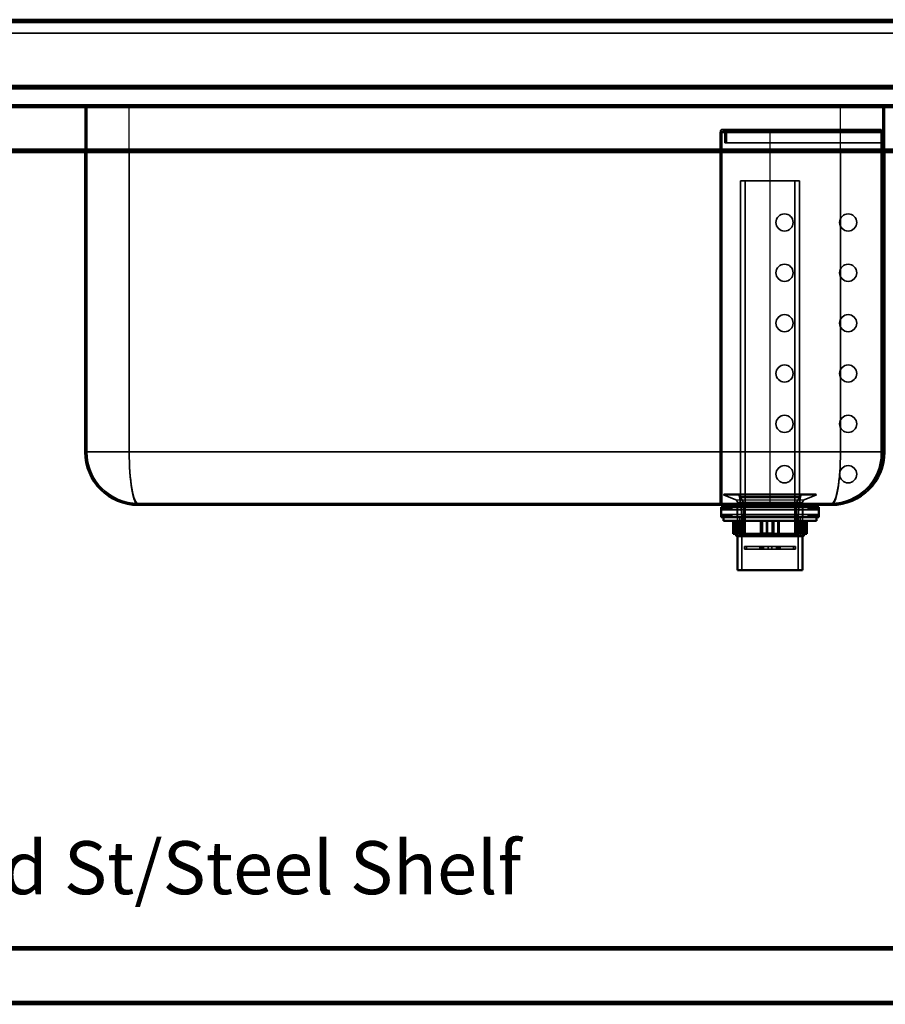
# Model space of a CAD drawing. Units: millimetres. Extents: x 65 to 5840, y 100 to 4100.
# Drawn here: x 1427 to 2080, y 1529 to 2272 of the extents above; entities that cross this region are included whole.
import ezdxf

# ---------------------------------------------------------------- set-up
doc = ezdxf.new("R2010")
doc.units = ezdxf.units.MM
doc.header["$LTSCALE"] = 20
for name, color, linetype, lineweight in [('Hidden (ISO)', 7, 'Continuous', 35), ('Hidden Narrow (ISO)', 7, 'Continuous', 25), ('Symbol (ISO)', 7, 'Continuous', 25), ('Visible (ISO)', 7, 'Continuous', 50), ('Visible Narrow (ISO)', 7, 'Continuous', 35)]:
    doc.layers.add(name, color=color, linetype=linetype, lineweight=lineweight)
doc.styles.add('Note Text (ISO)', font='tahoma.ttf')

msp = doc.modelspace()

# ---------------------------------------------------------------- linework, layer by layer
at = {"layer": 'Hidden (ISO)'}
for p, q in [((2507.55, 2270.57), (709.95, 2270.57)), ((709.95, 2261.57), (2507.55, 2261.57)), ((711.1, 2220.57), (2506.41, 2220.57)), ((744.31, 2206.77), (2473.2, 2206.77)), ((1427.95, 2206.77), (1427.95, 2205.57)), ((1475.55, 2206.77), (1475.55, 2205.57)), ((1476.75, 2206.77), (1476.75, 2205.57)), ((1477.95, 2205.57), (1477.95, 2206.77)), ((1675.75, 2206.77), (1675.75, 2205.57)), ((1700.75, 2206.77), (1700.75, 2205.57)), ((1776.25, 2206.77), (1776.25, 2205.57)), ((1780.25, 2206.77), (1780.25, 2205.57)), ((1855.75, 2206.77), (1855.75, 2205.57)), ((1880.75, 2206.77), (1880.75, 2205.57)), ((2078.55, 2206.77), (2078.55, 2205.57)), ((2079.75, 2206.77), (2079.75, 2205.57)), ((2413.75, 2205.57), (803.75, 2205.57)), ((1476.75, 2171.77), (1476.75, 2205.57)), ((1477.95, 1945.57), (1477.95, 2205.57)), ((2078.55, 1945.57), (2078.55, 2205.57)), ((2079.75, 2171.77), (2079.75, 2205.57)), ((1955.75, 2186.77), (1955.75, 1906.77)), ((1956.95, 1906.77), (1956.95, 2186.77)), ((1957.95, 2188.97), (1993.35, 2188.97)), ((1957.95, 2187.77), (1993.35, 2187.77)), ((1959.35, 2186.77), (1959.35, 2178.97)), ((1960.55, 2178.97), (1960.55, 2186.77)), ((1993.35, 2188.97), (2077.35, 2188.97)), ((1993.35, 2187.77), (2077.35, 2187.77)), ((2077.35, 2186.77), (2077.35, 2188.97)), ((2077.35, 2186.77), (2077.35, 1944.77)), ((1959.35, 2178.97), (1993.35, 2178.97)), ((1993.35, 2178.97), (2077.35, 2178.97)), ((710.1, 2172.97), (2507.41, 2172.97)), ((2015.58, 2150.12), (1971.13, 2150.12)), ((1971.13, 1911.12), (1971.13, 2150.12)), ((1974.56, 1883.12), (1974.56, 2150.12)), ((2012.15, 1883.12), (2012.15, 2150.12)), ((2015.58, 1911.12), (2015.58, 2150.12)), ((1955.75, 2125.27), (1956.95, 2125.27)), ((1955.75, 2112.27), (1956.95, 2112.27)), ((1955.75, 2087.27), (1956.95, 2087.27)), ((1955.75, 2074.27), (1956.95, 2074.27)), ((1955.75, 2049.27), (1956.95, 2049.27)), ((1955.75, 2036.27), (1956.95, 2036.27)), ((1955.75, 2011.27), (1956.95, 2011.27)), ((1955.75, 1998.27), (1956.95, 1998.27)), ((1955.75, 1973.27), (1956.95, 1973.27)), ((1955.75, 1960.27), (1956.95, 1960.27)), ((1955.75, 1935.27), (1956.95, 1935.27)), ((1955.75, 1922.27), (1956.95, 1922.27)), ((1958.35, 1913.22), (1958.35, 1913.12)), ((1958.35, 1913.12), (2028.35, 1913.12)), ((1967.5, 1909.43), (1958.35, 1913.12)), ((1958.85, 1913.72), (2027.85, 1913.72)), ((1972, 1898.22), (1970.41, 1911.95)), ((2015.58, 1911.12), (1971.13, 1911.12)), ((1973.38, 1907.42), (1971.13, 1911.12)), ((2013.33, 1907.42), (2015.58, 1911.12)), ((2014.7, 1898.22), (2016.3, 1911.95)), ((2019.21, 1909.43), (2028.35, 1913.12)), ((2028.35, 1913.22), (2028.35, 1913.12)), ((1516.75, 1906.77), (2039.75, 1906.77)), ((1957.48, 1901.87), (1956.48, 1903.87)), ((1958.48, 1903.87), (1957.48, 1901.87)), ((1959.68, 1901.87), (1958.68, 1903.87)), ((1960.68, 1903.87), (1959.68, 1901.87)), ((1961.88, 1901.87), (1960.88, 1903.87)), ((1962.88, 1903.87), (1961.88, 1901.87)), ((1964.08, 1901.87), (1963.08, 1903.87)), ((1965.08, 1903.87), (1964.08, 1901.87)), ((1968.58, 1896.47), (1968.58, 1903.87)), ((1968.75, 1907.57), (1968.75, 1882.12)), ((1970.5, 1903.87), (1970.5, 1905.57)), ((2013.33, 1907.42), (1973.38, 1907.42)), ((1973.38, 1883.12), (1973.38, 1907.42)), ((1974.35, 1906.77), (1974.35, 1905.57)), ((2012.35, 1906.77), (2012.35, 1905.57)), ((2013.33, 1883.12), (2013.33, 1907.42)), ((2016.2, 1903.87), (2016.2, 1905.57)), ((2017.95, 1907.57), (2017.95, 1882.12)), ((2018.13, 1896.47), (2018.13, 1903.87)), ((2021.63, 1903.87), (2022.63, 1901.87)), ((2022.63, 1901.87), (2023.63, 1903.87)), ((2023.83, 1903.87), (2024.83, 1901.87)), ((2024.83, 1901.87), (2025.83, 1903.87)), ((2026.03, 1903.87), (2027.03, 1901.87)), ((2027.03, 1901.87), (2028.03, 1903.87)), ((2028.23, 1903.87), (2029.23, 1901.87)), ((2029.23, 1901.87), (2030.23, 1903.87)), ((1957.48, 1898.47), (1956.48, 1896.47)), ((1957.48, 1901.87), (2029.23, 1901.87)), ((1957.48, 1898.47), (2029.23, 1898.47)), ((1958.48, 1896.47), (1957.48, 1898.47)), ((1959.68, 1898.47), (1958.68, 1896.47)), ((1960.68, 1896.47), (1959.68, 1898.47)), ((1961.88, 1898.47), (1960.88, 1896.47)), ((1962.88, 1896.47), (1961.88, 1898.47)), ((1964.08, 1898.47), (1963.08, 1896.47)), ((1965.08, 1896.47), (1964.08, 1898.47)), ((1970.63, 1896.47), (1970.63, 1882.12)), ((1972, 1898.22), (2014.7, 1898.22)), ((1972, 1898.22), (1972, 1856.32)), ((2014.7, 1898.22), (2014.7, 1856.32)), ((2016.08, 1896.47), (2016.08, 1882.12)), ((2021.63, 1896.47), (2022.63, 1898.47)), ((2022.63, 1898.47), (2023.63, 1896.47)), ((2023.83, 1896.47), (2024.83, 1898.47)), ((2024.83, 1898.47), (2025.83, 1896.47)), ((2026.03, 1896.47), (2027.03, 1898.47)), ((2027.03, 1898.47), (2028.03, 1896.47)), ((2028.23, 1896.47), (2029.23, 1898.47)), ((2029.23, 1898.47), (2030.23, 1896.47)), ((1967.14, 1893.72), (1967.14, 1883.72)), ((1969.08, 1884.12), (1969.08, 1893.72)), ((1970.98, 1884.12), (1970.98, 1893.72)), ((1972.6, 1893.72), (1972.6, 1883.72)), ((1973.44, 1893.72), (1973.44, 1884.12)), ((1990.61, 1893.72), (1990.61, 1883.72)), ((1991.45, 1884.12), (1991.45, 1893.72)), ((1999.19, 1893.72), (1999.19, 1884.12)), ((2000.28, 1893.72), (2000.28, 1883.72)), ((2013.27, 1893.72), (2013.27, 1884.12)), ((2015.73, 1884.12), (2015.73, 1893.72)), ((2016.82, 1893.72), (2016.82, 1883.72)), ((2019.1, 1893.72), (2019.1, 1884.12)), ((1969.51, 1883.72), (1968.04, 1883.72)), ((1969.89, 1884.12), (1970.98, 1884.12)), ((1970.98, 1884.12), (1973.44, 1884.12)), ((2013.33, 1883.12), (1973.38, 1883.12)), ((1991.64, 1883.72), (1987.76, 1883.72)), ((1995.26, 1884.12), (1999.19, 1884.12)), ((2013.27, 1884.12), (2014.11, 1884.12)), ((2015.48, 1883.72), (2014.11, 1883.72)), ((2016.82, 1883.72), (2015.48, 1883.72)), ((2017.63, 1884.12), (2019.1, 1884.12)), ((1974.19, 1874.27), (1974.19, 1872.27)), ((1974.19, 1874.27), (1975.62, 1874.27)), ((1975.62, 1874.27), (1987.51, 1874.27)), ((1975.62, 1874.27), (1975.62, 1872.27)), ((1985.65, 1874.27), (1985.65, 1872.27)), ((1986.09, 1874.27), (1986.09, 1872.27)), ((1991.93, 1874.27), (1987.51, 1874.27)), ((1987.51, 1874.27), (1987.51, 1872.27)), ((1988.5, 1874.27), (1988.5, 1872.27)), ((1991.93, 1874.27), (1991.93, 1872.27)), ((1991.93, 1874.27), (1994.78, 1874.27)), ((1999.2, 1874.27), (1994.78, 1874.27)), ((1994.78, 1874.27), (1994.78, 1872.27)), ((1998.2, 1874.27), (1998.2, 1872.27)), ((1999.2, 1874.27), (2011.09, 1874.27)), ((1999.2, 1874.27), (1999.2, 1872.27)), ((2000.62, 1874.27), (2000.62, 1872.27)), ((2001.05, 1874.27), (2001.05, 1872.27)), ((2011.09, 1874.27), (2011.09, 1872.27)), ((2011.09, 1874.27), (2012.52, 1874.27)), ((2012.52, 1874.27), (2012.52, 1872.27)), ((1974.19, 1872.27), (1975.62, 1872.27)), ((1987.51, 1872.27), (1975.62, 1872.27)), ((1987.51, 1872.27), (1991.93, 1872.27)), ((1991.93, 1872.27), (1994.78, 1872.27)), ((1994.78, 1872.27), (1999.2, 1872.27)), ((2011.09, 1872.27), (1999.2, 1872.27)), ((2011.09, 1872.27), (2012.52, 1872.27)), ((2389.71, 1570.77), (828.22, 1570.77)), ((803.75, 1529.77), (2413.75, 1529.77))]:
    msp.add_line(p, q, dxfattribs=at)
for centre in [(2004.35, 2118.77), (2052.35, 2118.77), (2004.35, 2080.77), (2052.35, 2080.77), (2004.35, 2042.77), (2052.35, 2042.77), (2004.35, 2004.77), (2052.35, 2004.77), (2004.35, 1966.77), (2052.35, 1966.77), (2004.35, 1928.77), (2052.35, 1928.77)]:
    msp.add_circle(centre, 6.5, dxfattribs=at)
for centre, radius, start, end in [((1957.95, 2186.77), 2.2, 90, 180), ((1957.95, 2186.77), 1, 90, 180), ((1958.35, 2186.77), 2.2, 0, 90), ((1958.35, 2186.77), 1, 0, 90), ((1516.75, 1945.57), 38.8, 180, 270), ((2039.35, 1944.77), 38, 270, 0), ((2039.75, 1945.57), 38.8, 270, 0), ((1958.85, 1913.22), 0.5, 90, 180), ((1968.42, 1911.72), 2, 6.62403, 90), ((2018.29, 1911.72), 2, 90, 173.37597), ((2027.85, 1913.22), 0.5, 0, 90), ((1966.75, 1907.57), 2, 0, 68.00887), ((2019.95, 1907.57), 2, 111.99113, 180)]:
    msp.add_arc(centre, radius, start, end, dxfattribs=at)
for points, weights in [([(1969.08, 1884.12), (1969.29, 1883.92), (1969.51, 1883.72)], [1.01024145642, 1.01050567331, 1.01070456202]), ([(1970.98, 1884.12), (1971.1, 1883.92), (1971.23, 1883.72)], [1.01024145642, 1.01050567331, 1.01070456202]), ([(1973.63, 1883.72), (1973.54, 1883.92), (1973.44, 1884.12)], [1.01070456202, 1.01050567331, 1.01024145642]), ([(1991.45, 1884.12), (1991.54, 1883.92), (1991.64, 1883.72)], [1.01024145642, 1.01050567331, 1.01070456202]), ([(1998.95, 1883.72), (1999.07, 1883.92), (1999.19, 1884.12)], [1.01070456202, 1.01050567331, 1.01024145642]), ([(2013.08, 1883.72), (2013.17, 1883.92), (2013.27, 1884.12)], [1.01070456202, 1.01050567331, 1.01024145642]), ([(2015.73, 1884.12), (2015.6, 1883.92), (2015.48, 1883.72)], [1.01024145642, 1.01050567331, 1.01070456202]), ([(2018.67, 1883.72), (2018.89, 1883.92), (2019.1, 1884.12)], [1.01070456202, 1.01050567331, 1.01024145642])]:
    msp.add_rational_spline(points, weights, degree=2, dxfattribs=at)
at = {"layer": 'Hidden Narrow (ISO)'}
for p, q in [((2487.97, 2221.13), (729.54, 2221.13)), ((729.54, 2220.28), (2487.97, 2220.28)), ((2473.91, 2207.07), (743.6, 2207.07)), ((744.17, 2207.77), (2473.34, 2207.77)), ((1508.75, 2206.77), (1508.75, 2205.57)), ((2047.75, 2206.77), (2047.75, 2205.57)), ((743.6, 2206.22), (2473.91, 2206.22)), ((1509.95, 2171.77), (1509.95, 2205.57)), ((2046.55, 2171.77), (2046.55, 2205.57)), ((1955.75, 2186.77), (1993.35, 2186.77)), ((1993.35, 2186.77), (1993.35, 2188.97)), ((1993.35, 2186.77), (2077.35, 2186.77)), ((1993.35, 2186.77), (1993.35, 1906.77)), ((1955.75, 1944.77), (1956.95, 1944.77)), ((1958.35, 1913.22), (2028.35, 1913.22)), ((1970.41, 1911.95), (2016.3, 1911.95)), ((1967.5, 1909.43), (2019.21, 1909.43)), ((1968.75, 1907.57), (2017.95, 1907.57))]:
    msp.add_line(p, q, dxfattribs=at)
for centre, major_axis, start_param, end_param in [((1516.75, 1945.57), (0, 38.8), 1.570796, 3.141593), ((2039.75, 1945.57), (0, -38.8), 0, 1.570796)]:
    msp.add_ellipse(centre, major_axis=major_axis, ratio=0.175258, start_param=start_param, end_param=end_param, dxfattribs=at)
at = {"layer": 'Visible (ISO)'}
for p, q in [((709.95, 2271.77), (2507.55, 2271.77)), ((2506.41, 2221.77), (711.1, 2221.77)), ((2507.41, 2171.77), (710.1, 2171.77)), ((1476.75, 1945.57), (1476.75, 2171.77)), ((2079.75, 1945.57), (2079.75, 2171.77)), ((1516.75, 1905.57), (2039.75, 1905.57)), ((2030.23, 1903.87), (1956.48, 1903.87)), ((1956.48, 1896.47), (1956.48, 1903.87)), ((1959.6, 1903.87), (1959.6, 1905.57)), ((2027.1, 1903.87), (2027.1, 1905.57)), ((2030.23, 1896.47), (2030.23, 1903.87)), ((1956.48, 1896.47), (2030.23, 1896.47)), ((1958.35, 1896.47), (1958.35, 1893.72)), ((2028.35, 1896.47), (2028.35, 1893.72)), ((1958.35, 1893.72), (2028.35, 1893.72)), ((1965.67, 1893.72), (1965.67, 1883.72)), ((1967.61, 1893.72), (1967.61, 1884.12)), ((1969.89, 1893.72), (1969.89, 1883.72)), ((1986.43, 1893.72), (1986.43, 1883.72)), ((1987.52, 1893.72), (1987.52, 1884.12)), ((1995.26, 1884.12), (1995.26, 1893.72)), ((1996.1, 1893.72), (1996.1, 1883.72)), ((2014.11, 1893.72), (2014.11, 1883.72)), ((2017.63, 1884.12), (2017.63, 1893.72)), ((2019.57, 1893.72), (2019.57, 1883.72)), ((2021.04, 1893.72), (2021.04, 1883.72)), ((1965.67, 1883.72), (1968.04, 1883.72)), ((1968.35, 1882.12), (1966.75, 1883.72)), ((1967.61, 1884.12), (1969.89, 1884.12)), ((2018.35, 1882.12), (1968.35, 1882.12)), ((1968.75, 1882.12), (1968.75, 1856.32)), ((1986.43, 1883.72), (1969.89, 1883.72)), ((1986.43, 1883.72), (1987.76, 1883.72)), ((1987.52, 1884.12), (1995.26, 1884.12)), ((1996.1, 1883.72), (1995.07, 1883.72)), ((2014.11, 1883.72), (1996.1, 1883.72)), ((2014.11, 1884.12), (2017.63, 1884.12)), ((2019.57, 1883.72), (2017.2, 1883.72)), ((2017.95, 1882.12), (2017.95, 1856.32)), ((2018.35, 1882.12), (2019.95, 1883.72)), ((2021.04, 1883.72), (2019.57, 1883.72)), ((1968.75, 1856.32), (2017.95, 1856.32)), ((803.75, 1571.77), (2413.75, 1571.77)), ((2413.75, 1528.77), (803.75, 1528.77))]:
    msp.add_line(p, q, dxfattribs=at)
for centre, start, end in [((1516.75, 1945.57), 180, 270), ((2039.75, 1945.57), 270, 0)]:
    msp.add_arc(centre, 40, start, end, dxfattribs=at)
for points, weights in [([(1968.04, 1883.72), (1967.82, 1883.92), (1967.61, 1884.12)], [1.01070456202, 1.01050567331, 1.01024145642]), ([(1987.76, 1883.72), (1987.64, 1883.92), (1987.52, 1884.12)], [1.01070456202, 1.01050567331, 1.01024145642]), ([(1995.26, 1884.12), (1995.16, 1883.92), (1995.07, 1883.72)], [1.01024145642, 1.01050567331, 1.01070456202]), ([(2017.63, 1884.12), (2017.41, 1883.92), (2017.2, 1883.72)], [1.01024145642, 1.01050567331, 1.01070456202])]:
    msp.add_rational_spline(points, weights, degree=2, dxfattribs=at)
at = {"layer": 'Visible Narrow (ISO)'}
for p, q in [((2507.55, 2269.57), (709.95, 2269.57)), ((2508.75, 2219.57), (708.75, 2219.57)), ((710.1, 2173.97), (2507.41, 2173.97)), ((1509.95, 1945.57), (1509.95, 2171.77)), ((2046.55, 1945.57), (2046.55, 2171.77)), ((1476.75, 1945.57), (1509.95, 1945.57)), ((2046.55, 1945.57), (1509.95, 1945.57)), ((2046.55, 1945.57), (2079.75, 1945.57)), ((2413.75, 1569.77), (803.75, 1569.77)), ((2413.75, 1530.77), (803.75, 1530.77))]:
    msp.add_line(p, q, dxfattribs=at)
for centre, major_axis, start_param, end_param in [((1516.75, 1945.57), (0, 40), 1.570796, 3.141593), ((2039.75, 1945.57), (0, -40), 0, 1.570796)]:
    msp.add_ellipse(centre, major_axis=major_axis, ratio=0.17, start_param=start_param, end_param=end_param, dxfattribs=at)

# ---------------------------------------------------------------- texts
at = {"layer": 'Symbol (ISO)', "insert": (1558.83, 1631.86), "char_height": 40, "width": 710.6983, "attachment_point": 5, "line_spacing_factor": 0.25, "style": 'Note Text (ISO)'}
msp.add_mtext('{\\fTahoma|b0|i0;\\H40.0000;Fixed St/Steel Shelf\\fTahoma|b0|i0;\\H50.0000;\\P}', dxfattribs=at)

doc.saveas('drawing.dxf')
